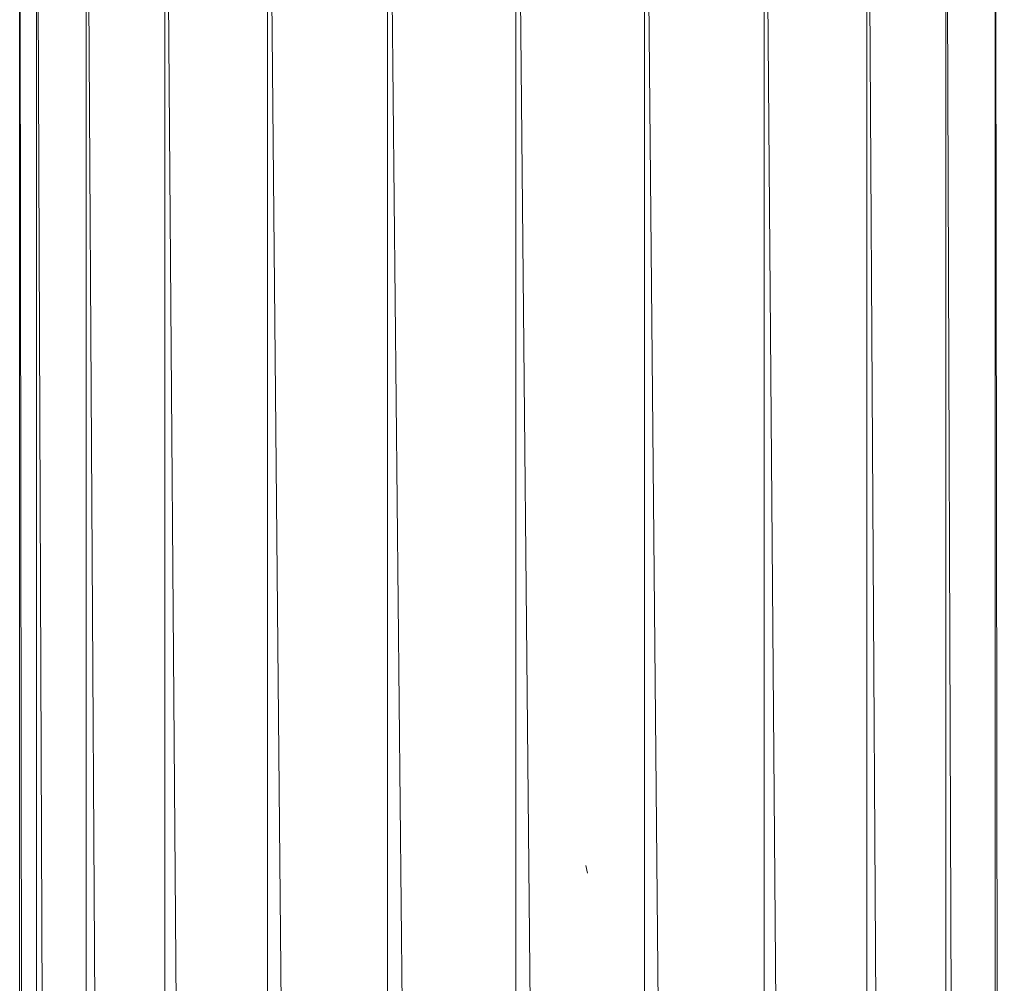
# Model space of a CAD drawing. Units: inches. Extents: x 13 to 6733, y 8 to 4760.
# Drawn here: x 3362 to 3474, y 4172 to 4282 of the extents above; entities that cross this region are included whole.
import ezdxf

# ---------------------------------------------------------------- set-up
doc = ezdxf.new("R2010")
doc.units = ezdxf.units.IN
doc.header["$MEASUREMENT"] = 0

# ---------------------------------------------------------------- blocks, each defined once
blk = doc.blocks.new('87_DWG-539820-North')
at = {"lineweight": 9}
for p, q in [((3224.86, 1482.5), (3224.86, 0)), ((3224.86, 1482.5), (3226.77, 0)), ((3226.77, 1482.5), (3232.4, 0)), ((3226.77, 1482.5), (3226.77, 0)), ((3232.4, 1482.5), (3241.33, 0)), ((3232.4, 1482.5), (3232.4, 0)), ((3241.33, 1482.5), (3253, 0)), ((3241.33, 1482.5), (3241.33, 0)), ((3253, 1482.5), (3266.63, 0)), ((3253, 1482.5), (3253, 0)), ((3266.63, 1482.5), (3281.18, 0)), ((3266.63, 1482.5), (3266.63, 0)), ((3281.18, 1482.5), (3295.79, 0)), ((3281.18, 1482.5), (3281.18, 0)), ((3295.79, 1482.5), (3309.37, 0)), ((3295.79, 1482.5), (3295.79, 0)), ((3309.37, 1482.5), (3321.04, 0)), ((3309.37, 1482.5), (3309.37, 0)), ((3321.04, 1482.5), (3329.97, 0)), ((3321.04, 1482.5), (3321.04, 0)), ((3329.97, 1482.5), (3335.6, 0)), ((3329.97, 1482.5), (3329.97, 0)), ((3335.6, 1482.5), (3337.51, 0)), ((3335.6, 1482.5), (3335.6, 0)), ((3289.32, 1330.61), (3289.14, 1331.48))]:
    blk.add_line(p, q, dxfattribs=at)

msp = doc.modelspace()

# ---------------------------------------------------------------- block references
at = {"lineweight": 9}
msp.add_blockref('87_DWG-539820-North', (137.14, 2854.2), dxfattribs=at)

doc.saveas('drawing.dxf')
